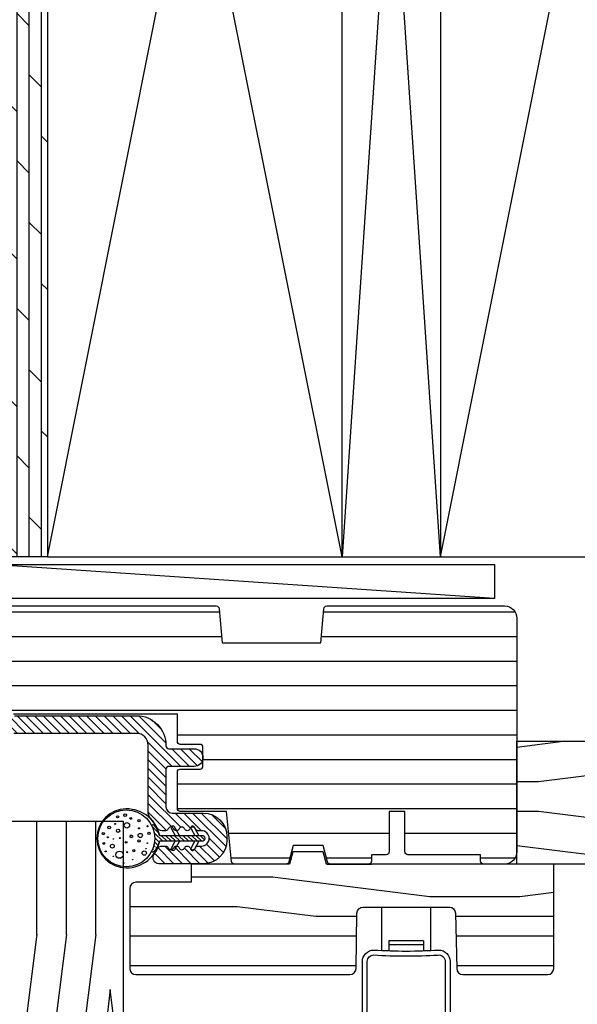
# Model space of a CAD drawing. Extents: x 0 to 162, y 0 to 38.
# Drawn here: x 155 to 158, y 20 to 25 of the extents above; entities that cross this region are included whole.
import ezdxf

# ---------------------------------------------------------------- set-up
doc = ezdxf.new("R2010")
doc.units = 0
doc.header["$LTSCALE"] = 6
doc.header["$MEASUREMENT"] = 0
doc.layers.get('0').update_dxf_attribs({"linetype": 'CONTINUOUS'})
doc.layers.add('A-DETL-CUT', color=6, linetype='CONTINUOUS')

# ---------------------------------------------------------------- blocks, each defined once
blk = doc.blocks.new('SHIM FOR MULLS')
blk.add_line((0.0867, 2.5637), (-0.0867, 0))
blk.add_lwpolyline([(-0.0867, 0), (-0.0867, 2.5637), (0.0867, 2.5637), (0.0867, 0)], close=True)

msp = doc.modelspace()

# ---------------------------------------------------------------- hatches: boundary and pattern name
at = {"layer": 'A-DETL-CUT'}
h = msp.add_hatch(dxfattribs=at)
h.set_pattern_fill('DOLMIT', color=256, scale=0.25, angle=270, style=0)
h.set_pattern_definition([(270, (129.36199, -6.161944), (0.0625, 0), []), (315, (129.36199, -6.16194), (0.125, 0.125), [0.0883883, -0.1767769])])
h.paths.add_polyline_path([(154.953724, 29.636454), (154.454072, 29.636454), (154.454072, 28.656454, -0.01688331), (154.454027, 28.655104), (154.453944, 26.886454), (154.454072, 26.886454), (154.454072, 25.136454), (154.453863, 25.136454), (154.453724, 22.136454), (154.953724, 22.136454)])
h = msp.add_hatch(dxfattribs=at)
h.set_pattern_fill('ANSI31', color=256, angle=315, style=0)
h.set_pattern_definition([(0, (121.29792, -54.64318), (0, 0.125), [])])
h.paths.add_polyline_path([(157.342273, 21.825032, 0.41421356), (157.280273, 21.887032), (156.375051, 21.887032, 0.38955946), (156.360105, 21.873304), (156.345273, 21.699032), (155.843273, 21.699032), (155.828441, 21.873304, 0.38955946), (155.813495, 21.887032), (154.758151, 21.887032, 0.41421356), (154.743151, 21.872032), (154.743151, 21.714032), (154.665151, 21.714032), (154.665151, 21.807032, 0.41421356), (154.650151, 21.822032), (154.358151, 21.822032, 0.41421356), (154.343151, 21.807032), (154.343151, 21.39707, 0.39391048), (154.371988, 21.366146), (154.781188, 21.337532), (155.615232, 21.337532), (155.615232, 21.197975, 0.41421356), (155.630232, 21.182975), (155.730523, 21.182975, -0.41421356), (155.745523, 21.167975), (155.745523, 21.072202, -0.41421356), (155.730523, 21.057202), (155.630232, 21.057202, 0.41421356), (155.615232, 21.042202), (155.615232, 20.857532, 0.41421356), (155.630232, 20.842532), (155.864986, 20.842532), (155.889974, 20.588066, 0.38582619), (155.904902, 20.574532), (156.167619, 20.574532, 0.33997271), (156.182115, 20.585676), (156.204151, 20.668532), (156.357151, 20.668532), (156.379187, 20.585676, 0.33997271), (156.393683, 20.574532), (156.588151, 20.574532, 0.41421356), (156.603151, 20.589532), (156.603151, 20.621532), (156.678151, 20.621532, 0.41421356), (156.693151, 20.636532), (156.693151, 20.842351), (156.773151, 20.842351), (156.773151, 20.636532, 0.41421356), (156.788151, 20.621532), (157.158151, 20.621532), (157.158151, 20.589532, 0.41421356), (157.173151, 20.574532), (157.280273, 20.574532, 0.41421356), (157.342273, 20.636532)])
h = msp.add_hatch(dxfattribs=at)
h.set_pattern_fill('ANSI31', color=256, scale=0.25, angle=90, style=0)
h.set_pattern_definition([(135, (113.304182, -54.64318), (-0.022097087, -0.022097087), [])])
h.paths.add_polyline_path([(154.343522, 21.360048, -0.39391048), (154.314685, 21.390972), (154.314685, 21.541245, 1), (154.224685, 21.541245), (154.224685, 21.492982, -0.43481237), (154.191522, 21.462058), (154.029081, 21.473417), (154.055405, 21.505924, 1), (154.039862, 21.51851), (154.004725, 21.47512), (153.918485, 21.48115), (153.944809, 21.513657, 1), (153.929266, 21.526244), (153.894129, 21.482853, 1), (153.887851, 21.393073), (153.916607, 21.345214, 1), (153.933751, 21.355515), (153.912207, 21.39137), (153.998447, 21.385339), (154.027203, 21.337481, 1), (154.044346, 21.347782), (154.022803, 21.383636), (154.109042, 21.377605), (154.137798, 21.329747, 1), (154.154942, 21.340048), (154.133398, 21.375902), (154.192847, 21.371745, -0.39391048), (154.221685, 21.340821), (154.221685, 21.307256, 0.39391048), (154.250522, 21.276331), (154.783327, 21.239074), (155.407031, 21.239074, -0.41421356), (155.467031, 21.179074), (155.467031, 20.832455, 0.19538499), (155.475532, 20.811531, -0.08391691), (155.510166, 20.761379, 0.29131035), (155.537347, 20.744074), (155.554941, 20.744074, 0.30334668), (155.5688, 20.753334, -0.66817864), (155.596516, 20.753334, 0.66817864), (155.624232, 20.753334, -0.66817864), (155.651949, 20.753334, 0.66817864), (155.679665, 20.753334, -0.66817864), (155.707382, 20.753334, 0.30334668), (155.72124, 20.744074), (155.738031, 20.744074, -1), (155.738031, 20.666074), (155.72124, 20.666074, 0.30334668), (155.707382, 20.656814, -0.66817864), (155.679665, 20.656814, 0.66817864), (155.651949, 20.656814, -0.66817864), (155.624232, 20.656814, 0.66817864), (155.596516, 20.656814, -0.66817864), (155.5688, 20.656814, 0.30334668), (155.554941, 20.666074), (155.538786, 20.666074, 0.28880802), (155.511723, 20.649019, -0.04085436), (155.496698, 20.623247, 0.6063455), (155.521296, 20.576074), (155.747031, 20.576074, 0.41421356), (155.867031, 20.696074), (155.867031, 20.714074, 0.41421356), (155.747031, 20.834074), (155.588031, 20.834074, -0.41421356), (155.557031, 20.865074), (155.557031, 21.056074, -0.41421356), (155.572031, 21.071074), (155.700523, 21.071074, 1), (155.700523, 21.161074), (155.572004, 21.161074, -0.41954927), (155.557006, 21.176347, 0.41954927), (155.407031, 21.329074), (154.786469, 21.329074)])
h = msp.add_hatch(dxfattribs=at)
h.set_pattern_fill('PGRAIN', color=256, scale=0.05, style=0)
h.set_pattern_definition([(360, (137.9927, 44.5415), (4e-16, 1.5), [0.8, -5.2]), (360, (137.9927, 44.6915), (4e-16, 1.5), [1.14362, -4.85638]), (360, (137.9927, 44.8415), (4e-16, 1.5), [1.45736, -4.54264]), (360, (137.9927, 44.9915), (4e-16, 1.5), [1.45736, -4.54264]), (360, (137.9927, 45.1415), (4e-16, 1.5), [1.14362, -4.85638]), (360, (137.9927, 45.2915), (4e-16, 1.5), [0.8, -5.2]), (360, (137.9927, 45.4415), (4e-16, 1.5), [1.05231, -4.94769]), (360, (137.9927, 45.5915), (4e-16, 1.5), [4.28626, -1.71374]), (360, (137.9927, 45.7415), (4e-16, 1.5), [3.94264, -2.05736]), (360, (137.9927, 45.8915), (4e-16, 1.5), [0.61921, -5.38079]), (360, (139.5927, 44.4415), (4e-16, 1.5), [0.45736, -5.54264]), (360, (139.7231, 44.6182), (4e-16, 1.5), [0.54023, -5.45977]), (360, (140.0363, 44.7682), (4e-16, 1.5), [0.22756, -5.77244]), (360, (140.0363, 45.0648), (4e-16, 1.5), [0.22756, -5.77244]), (360, (139.7231, 45.2149), (4e-16, 1.5), [0.54023, -5.45977]), (360, (139.5927, 45.3915), (4e-16, 1.5), [0.45736, -5.54264]), (360, (139.445, 45.4915), (4e-16, 1.5), [0.80533, -5.19467]), (360, (139.012, 45.8415), (4e-16, 1.5), [2.78079, -3.21921]), (360, (140.8501, 44.5415), (4e-16, 1.5), [0.14264, -5.85736]), (360, (140.8501, 44.6915), (4e-16, 1.5), [0.34306, -5.65694]), (360, (140.8501, 44.8415), (4e-16, 1.5), [0.67293, -5.32707]), (360, (140.8501, 44.9915), (4e-16, 1.5), [1.08527, -4.91473]), (360, (140.8501, 45.1415), (4e-16, 1.5), [1.4289, -4.5711]), (360, (140.8501, 45.2915), (4e-16, 1.5), [1.74264, -4.25736]), (360, (140.6504, 45.4415), (4e-16, 1.5), [1.94236, -4.05764]), (360, (142.3932, 44.5415), (4e-16, 1.5), [0.39958, -5.60042]), (360, (142.4022, 44.7316), (4e-16, 1.5), [0.71144, -5.28856]), (360, (142.7354, 44.8915), (4e-16, 1.5), [0.45736, -5.54264]), (360, (142.8658, 45.0682), (4e-16, 1.5), [0.54023, -5.45977]), (360, (143.179, 45.2182), (4e-16, 1.5), [0.22756, -5.77244]), (360, (143.179, 45.5148), (4e-16, 1.5), [0.22756, -5.77244]), (360, (142.8658, 45.6649), (4e-16, 1.5), [0.54023, -5.45977]), (360, (142.7354, 45.8415), (4e-16, 1.5), [0.45736, -5.54264]), (7.125, (139.4501, 44.9915), (6, -3e-08), [0.59078, -11.5026]), (7.125, (139.1364, 45.1415), (6, -3e-08), [0.59132, -11.50206]), (7.125, (138.79275, 45.2915), (6, -3e-08), [0.80623, -11.28716]), (7.125, (139.04506, 45.4415), (6, -3e-08), [0.40311, -11.69027]), (7.125, (140.0501, 44.4415), (6, -3e-08), [0.80623, -11.28716]), (7.125, (140.26336, 44.6182), (6, -3e-08), [0.59132, -11.50206]), (7.125, (140.2639, 44.76824), (6, -3e-08), [0.59078, -11.5026]), (7.125, (142.59275, 45.4415), (6, -3e-08), [0.59078, -11.5026]), (7.125, (142.279, 45.5915), (6, -3e-08), [0.59132, -11.50206]), (7.125, (141.9354, 45.7415), (6, -3e-08), [0.80623, -11.28716]), (7.125, (141.79275, 45.8415), (6, -3e-08), [0.40311, -11.69027]), (7.125, (143.39275, 44.4665), (6, -3e-08), [0.60467, -11.48872]), (7.125, (142.79275, 44.5415), (6, -3e-08), [1.20934, -10.88405]), (7.125, (143.1136, 44.7316), (6, -3e-08), [0.88598, -11.2074]), (7.125, (143.19275, 44.8915), (6, -3e-08), [0.80623, -11.28716]), (7.125, (143.406, 45.0682), (6, -3e-08), [0.59132, -11.50206]), (7.125, (143.4065, 45.21824), (6, -3e-08), [0.59078, -11.5026]), (172.875, (140.8501, 44.9915), (-6, -3e-08), [0.59078, -11.5026]), (352.875, (138.79275, 44.5415), (6, 3e-08), [0.80623, -11.28716]), (352.875, (139.1364, 44.6915), (6, 3e-08), [0.59132, -11.50206]), (352.875, (139.4501, 44.8415), (6, 3e-08), [0.59078, -11.5026]), (172.875, (140.8501, 45.1415), (-6, -3e-08), [0.59132, -11.50206]), (172.875, (140.8501, 45.2915), (-6, -3e-08), [0.80623, -11.28716]), (172.875, (140.6504, 45.4415), (-6, -3e-08), [0.40311, -11.69027]), (352.875, (138.61196, 45.8915), (6, 3e-08), [0.40311, -11.69027]), (172.875, (142.19275, 44.3915), (-6, -3e-08), [1.20934, -10.88405]), (172.875, (142.3932, 44.5415), (-6, -3e-08), [1.20934, -10.88405]), (172.875, (142.4022, 44.7316), (-6, -3e-08), [0.88598, -11.2074]), (352.875, (141.9354, 44.9915), (6, 3e-08), [0.80623, -11.28716]), (352.875, (142.279, 45.1415), (6, 3e-08), [0.59132, -11.50206]), (352.875, (142.59275, 45.2915), (6, 3e-08), [0.59078, -11.5026]), (172.875, (143.99275, 45.4415), (-6, -3e-08), [0.59078, -11.5026]), (172.875, (143.99275, 45.5915), (-6, -3e-08), [0.59132, -11.50206]), (172.875, (143.99275, 45.7415), (-6, -3e-08), [0.80623, -11.28716]), (172.875, (143.99275, 45.8915), (-6, -3e-08), [0.60467, -11.48872]), (360, (140.0363, 44.8796), (4e-16, 1.5), [0.22756, -5.77244]), (360, (140.0363, 44.956), (4e-16, 1.5), [0.22756, -5.77244]), (360, (143.179, 45.3296), (4e-16, 1.5), [0.22756, -5.77244]), (360, (143.179, 45.406), (4e-16, 1.5), [0.22756, -5.77244]), (352.875, (139.7306, 44.9178), (6, 3e-08), [0.30808, -11.7853]), (7.125, (139.7306, 44.9178), (6, -3e-08), [0.30808, -11.7853]), (172.875, (140.5696, 44.9178), (-6, -3e-08), [0.30808, -11.7853]), (7.125, (140.2639, 44.8796), (6, -3e-08), [0.30808, -11.7853]), (352.875, (142.8733, 45.3678), (6, 3e-08), [0.30808, -11.7853]), (7.125, (142.8733, 45.3678), (6, -3e-08), [0.30808, -11.7853]), (172.875, (143.7122, 45.3678), (-6, -3e-08), [0.30808, -11.7853]), (7.125, (143.4065, 45.3296), (6, -3e-08), [0.30808, -11.7853])])
h.paths.add_polyline_path([(158.953724, 20.573954), (158.953724, 21.198954), (158.092273, 20.917704), (158.092273, 21.198954), (157.342273, 21.198954), (157.342273, 20.573954)])
h = msp.add_hatch(dxfattribs=at)
h.set_pattern_fill('PGRAIN', color=256, scale=0.05, angle=90, style=0)
h.set_pattern_definition([(90, (121.1479, -54.6432), (-1.5, 1e-16), [0.8, -5.2]), (90, (120.9979, -54.6432), (-1.5, 1e-16), [1.14362, -4.85638]), (90, (120.8479, -54.6432), (-1.5, 1e-16), [1.45736, -4.54264]), (90, (120.6979, -54.6432), (-1.5, 1e-16), [1.45736, -4.54264]), (90, (120.5479, -54.6432), (-1.5, 1e-16), [1.14362, -4.85638]), (90, (120.3979, -54.6432), (-1.5, 1e-16), [0.8, -5.2]), (90, (120.2479, -54.6432), (-1.5, 1e-16), [1.05231, -4.94769]), (90, (120.0979, -54.6432), (-1.5, 1e-16), [4.28626, -1.71374]), (90, (119.9479, -54.6432), (-1.5, 1e-16), [3.94264, -2.05736]), (90, (119.7979, -54.6432), (-1.5, 1e-16), [0.61921, -5.38079]), (90, (121.2479, -53.0432), (-1.5, 1e-16), [0.45736, -5.54264]), (90, (121.0713, -52.9128), (-1.5, 1e-16), [0.54023, -5.45977]), (90, (120.9212, -52.5996), (-1.5, 1e-16), [0.22756, -5.77244]), (90, (120.6246, -52.5996), (-1.5, 1e-16), [0.22756, -5.77244]), (90, (120.4746, -52.9128), (-1.5, 1e-16), [0.54023, -5.45977]), (90, (120.2979, -53.0432), (-1.5, 1e-16), [0.45736, -5.54264]), (90, (120.1979, -53.1909), (-1.5, 1e-16), [0.80533, -5.19467]), (90, (119.8479, -53.624), (-1.5, 1e-16), [2.78079, -3.21921]), (90, (121.1479, -51.7858), (-1.5, 1e-16), [0.14264, -5.85736]), (90, (120.9979, -51.7858), (-1.5, 1e-16), [0.34306, -5.65694]), (90, (120.8479, -51.7858), (-1.5, 1e-16), [0.67293, -5.32707]), (90, (120.6979, -51.7858), (-1.5, 1e-16), [1.08527, -4.91473]), (90, (120.5479, -51.7858), (-1.5, 1e-16), [1.42889, -4.57111]), (90, (120.3979, -51.7858), (-1.5, 1e-16), [1.74264, -4.25736]), (90, (120.2479, -51.9855), (-1.5, 1e-16), [1.94236, -4.05764]), (90, (121.1479, -50.2428), (-1.5, 1e-16), [0.39958, -5.60042]), (90, (120.9578, -50.2337), (-1.5, 1e-16), [0.71144, -5.28856]), (90, (120.7979, -49.9005), (-1.5, 1e-16), [0.45736, -5.54264]), (90, (120.6213, -49.7702), (-1.5, 1e-16), [0.54023, -5.45977]), (90, (120.4712, -49.457), (-1.5, 1e-16), [0.22756, -5.77244]), (90, (120.1746, -49.457), (-1.5, 1e-16), [0.22756, -5.77244]), (90, (120.0246, -49.7702), (-1.5, 1e-16), [0.54023, -5.45977]), (90, (119.8479, -49.9005), (-1.5, 1e-16), [0.45736, -5.54264]), (97.125, (120.6979, -53.1858), (3e-08, 6), [0.59078, -11.5026]), (97.125, (120.5479, -53.49956), (3e-08, 6), [0.59132, -11.502065]), (97.125, (120.3979, -53.8432), (3e-08, 6), [0.80623, -11.28716]), (97.125, (120.2479, -53.5909), (3e-08, 6), [0.40311, -11.69027]), (97.125, (121.2479, -52.5858), (3e-08, 6), [0.80623, -11.28716]), (97.125, (121.0713, -52.3726), (3e-08, 6), [0.59132, -11.502065]), (97.125, (120.9212, -52.372), (3e-08, 6), [0.59078, -11.5026]), (97.125, (120.2479, -50.0432), (3e-08, 6), [0.59078, -11.5026]), (97.125, (120.0979, -50.3569), (3e-08, 6), [0.59132, -11.50206]), (97.125, (119.9479, -50.70054), (3e-08, 6), [0.80623, -11.28716]), (97.125, (119.8479, -50.8432), (3e-08, 6), [0.40311, -11.69027]), (97.125, (121.2229, -49.2432), (3e-08, 6), [0.60467, -11.48872]), (97.125, (121.1479, -49.8432), (3e-08, 6), [1.20934, -10.88405]), (97.125, (120.9578, -49.5223), (3e-08, 6), [0.88598, -11.20741]), (97.125, (120.7979, -49.4432), (3e-08, 6), [0.80623, -11.28716]), (97.125, (120.6213, -49.2299), (3e-08, 6), [0.59132, -11.50206]), (97.125, (120.4712, -49.2294), (3e-08, 6), [0.59078, -11.5026]), (262.875, (120.6979, -51.7858), (3e-08, -6), [0.59078, -11.5026]), (82.875, (121.1479, -53.8432), (-3e-08, 6), [0.80623, -11.28716]), (82.875, (120.9979, -53.49956), (-3e-08, 6), [0.59132, -11.502065]), (82.875, (120.8479, -53.1858), (-3e-08, 6), [0.59078, -11.5026]), (262.875, (120.5479, -51.7858), (3e-08, -6), [0.59132, -11.50206]), (262.875, (120.3979, -51.7858), (3e-08, -6), [0.80623, -11.28716]), (262.875, (120.2479, -51.9855), (3e-08, -6), [0.40311, -11.69027]), (82.875, (119.7979, -54.024), (-3e-08, 6), [0.40311, -11.69027]), (262.875, (121.2979, -50.4432), (3e-08, -6), [1.20934, -10.88405]), (262.875, (121.1479, -50.24276), (3e-08, -6), [1.20934, -10.88405]), (262.875, (120.9578, -50.23375), (3e-08, -6), [0.88598, -11.20741]), (82.875, (120.6979, -50.70054), (-3e-08, 6), [0.80623, -11.28716]), (82.875, (120.5479, -50.3569), (-3e-08, 6), [0.59132, -11.50206]), (82.875, (120.3979, -50.0432), (-3e-08, 6), [0.59078, -11.5026]), (262.875, (120.2479, -48.6432), (3e-08, -6), [0.59078, -11.5026]), (262.875, (120.0979, -48.6432), (3e-08, -6), [0.59132, -11.50206]), (262.875, (119.9479, -48.6432), (3e-08, -6), [0.80623, -11.28716]), (262.875, (119.7979, -48.6432), (3e-08, -6), [0.60467, -11.48872]), (90, (120.8099, -52.5996), (-1.5, 1e-16), [0.22756, -5.77244]), (90, (120.7334, -52.5996), (-1.5, 1e-16), [0.22756, -5.77244]), (90, (120.3599, -49.457), (-1.5, 1e-16), [0.22756, -5.77244]), (90, (120.2834, -49.457), (-1.5, 1e-16), [0.22756, -5.77244]), (82.875, (120.77166, -52.9053), (-3e-08, 6), [0.30808, -11.78531]), (97.125, (120.77166, -52.9053), (3e-08, 6), [0.30808, -11.78531]), (262.875, (120.77166, -52.0663), (3e-08, -6), [0.30808, -11.78531]), (97.125, (120.8099, -52.372), (3e-08, 6), [0.30808, -11.78531]), (82.875, (120.32166, -49.76266), (-3e-08, 6), [0.30808, -11.78531]), (97.125, (120.32166, -49.76266), (3e-08, 6), [0.30808, -11.78531]), (262.875, (120.32166, -48.9237), (3e-08, -6), [0.30808, -11.78531]), (97.125, (120.3599, -49.2294), (3e-08, 6), [0.30808, -11.78531])])
h.paths.add_polyline_path([(155.339523, 20.792532), (154.745773, 20.792532), (154.74469, 20.823532), (154.324523, 20.823532), (154.324523, 20.808532), (154.254773, 20.808532), (154.254773, 20.673532), (154.176773, 20.673532), (154.176773, 20.808532), (153.925773, 20.808532, 0.41421356), (153.880773, 20.763532), (153.880773, 19.561782, 0.41421356), (153.911773, 19.530782), (154.160523, 19.530782, 0.41421356), (154.175523, 19.545782), (154.175523, 19.684782), (154.250523, 19.684782), (154.250523, 19.584124), (154.392762, 19.480782), (155.339523, 19.480782)])
at = {"layer": 'A-DETL-CUT', "linetype": 'Continuous'}
h = msp.add_hatch(dxfattribs=at)
h.set_pattern_fill('ANSI31', color=256, scale=0.125, angle=270, style=0)
h.set_pattern_definition([(315, (107.035096, -23.965715), (0.0110485435, 0.0110485435), [])])
edge = h.paths.add_edge_path()
edge.add_arc((155.424098, 20.705074), 0.098211, 11.173291, 45.458961, ccw=False)
edge.add_arc((155.525353, 20.725074), 0.005, 191.173291, 270)
edge.add_line((155.525353, 20.720074), (155.740309, 20.720074))
edge.add_arc((155.740309, 20.705074), 0.015, -90, 90, ccw=False)
edge.add_line((155.740309, 20.690074), (155.525353, 20.690074))
edge.add_arc((155.525353, 20.685074), 0.005, 90, 168.826709)
edge.add_arc((155.424098, 20.705074), 0.098211, 315.786052, 348.826709, ccw=False)
edge.add_arc((155.490906, 20.640074), 0.005, 182.042483, 315.786052, ccw=False)
edge.add_arc((155.359272, 20.705074), 0.142426, 332.765809, 387.234191)
edge.add_arc((155.490906, 20.770074), 0.005, 44.213948, 177.957517, ccw=False)
at = {"layer": 'A-DETL-CUT'}
h = msp.add_hatch(dxfattribs=at)
h.set_pattern_fill('PGRAIN', color=256, scale=0.05, style=0)
h.set_pattern_definition([(0, (113.2979, -54.4932), (0, 1.5), [0.8, -5.2]), (0, (113.2979, -54.3432), (0, 1.5), [1.14362, -4.85638]), (0, (113.2979, -54.1932), (0, 1.5), [1.45736, -4.54264]), (0, (113.2979, -54.0432), (0, 1.5), [1.45736, -4.54264]), (0, (113.2979, -53.8932), (0, 1.5), [1.14362, -4.85638]), (0, (113.2979, -53.7432), (0, 1.5), [0.8, -5.2]), (0, (113.2979, -53.5932), (0, 1.5), [1.05231, -4.94769]), (0, (113.2979, -53.4432), (0, 1.5), [4.28626, -1.71374]), (0, (113.2979, -53.2932), (0, 1.5), [3.94264, -2.05736]), (0, (113.2979, -53.1432), (0, 1.5), [0.61921, -5.38079]), (0, (114.8979, -54.5932), (0, 1.5), [0.45736, -5.54264]), (0, (115.0283, -54.4165), (0, 1.5), [0.54023, -5.45977]), (0, (115.3415, -54.2665), (0, 1.5), [0.22756, -5.77244]), (0, (115.3415, -53.9699), (0, 1.5), [0.22756, -5.77244]), (0, (115.0283, -53.8198), (0, 1.5), [0.54023, -5.45977]), (0, (114.8979, -53.6432), (0, 1.5), [0.45736, -5.54264]), (0, (114.7502, -53.5432), (0, 1.5), [0.80533, -5.19467]), (0, (114.3171, -53.1932), (0, 1.5), [2.78079, -3.21921]), (0, (116.1553, -54.4932), (0, 1.5), [0.14264, -5.85736]), (0, (116.1553, -54.3432), (0, 1.5), [0.34306, -5.65694]), (0, (116.1553, -54.1932), (0, 1.5), [0.67293, -5.32707]), (0, (116.1553, -54.0432), (0, 1.5), [1.08527, -4.91473]), (0, (116.1553, -53.8932), (0, 1.5), [1.42889, -4.57111]), (0, (116.1553, -53.7432), (0, 1.5), [1.74264, -4.25736]), (0, (115.9556, -53.5932), (0, 1.5), [1.94236, -4.05764]), (0, (117.6983, -54.4932), (0, 1.5), [0.39958, -5.60042]), (0, (117.7074, -54.303), (0, 1.5), [0.71144, -5.28856]), (0, (118.0406, -54.1432), (0, 1.5), [0.45736, -5.54264]), (0, (118.171, -53.9665), (0, 1.5), [0.54023, -5.45977]), (0, (118.4841, -53.8165), (0, 1.5), [0.22756, -5.77244]), (0, (118.4841, -53.5199), (0, 1.5), [0.22756, -5.77244]), (0, (118.171, -53.3698), (0, 1.5), [0.54023, -5.45977]), (0, (118.0406, -53.1932), (0, 1.5), [0.45736, -5.54264]), (7.125, (114.7553, -54.0432), (6, -3e-08), [0.59078, -11.5026]), (7.125, (114.44154, -53.8932), (6, -3e-08), [0.59132, -11.502065]), (7.125, (114.0979, -53.7432), (6, -3e-08), [0.80623, -11.28716]), (7.125, (114.35024, -53.5932), (6, -3e-08), [0.40311, -11.69027]), (7.125, (115.3553, -54.5932), (6, -3e-08), [0.80623, -11.28716]), (7.125, (115.5685, -54.4165), (6, -3e-08), [0.59132, -11.502065]), (7.125, (115.5691, -54.26646), (6, -3e-08), [0.59078, -11.5026]), (7.125, (117.8979, -53.5932), (6, -3e-08), [0.59078, -11.5026]), (7.125, (117.5842, -53.4432), (6, -3e-08), [0.59132, -11.502065]), (7.125, (117.24056, -53.2932), (6, -3e-08), [0.80623, -11.28716]), (7.125, (117.0979, -53.1932), (6, -3e-08), [0.40311, -11.69027]), (7.125, (118.6979, -54.5682), (6, -3e-08), [0.60467, -11.48872]), (7.125, (118.0979, -54.4932), (6, -3e-08), [1.20934, -10.88405]), (7.125, (118.4188, -54.3031), (6, -3e-08), [0.88598, -11.20741]), (7.125, (118.4979, -54.1432), (6, -3e-08), [0.80623, -11.28716]), (7.125, (118.7112, -53.9665), (6, -3e-08), [0.59132, -11.502065]), (7.125, (118.7117, -53.81646), (6, -3e-08), [0.59078, -11.5026]), (172.875, (116.1553, -54.0432), (-6, -3e-08), [0.59078, -11.5026]), (352.875, (114.0979, -54.4932), (6, 3e-08), [0.80623, -11.28716]), (352.875, (114.44154, -54.3432), (6, 3e-08), [0.59132, -11.502065]), (352.875, (114.7553, -54.1932), (6, 3e-08), [0.59078, -11.5026]), (172.875, (116.1553, -53.8932), (-6, -3e-08), [0.59132, -11.502065]), (172.875, (116.1553, -53.7432), (-6, -3e-08), [0.80623, -11.28716]), (172.875, (115.9556, -53.5932), (-6, -3e-08), [0.40311, -11.69027]), (352.875, (113.91714, -53.1432), (6, 3e-08), [0.40311, -11.69027]), (172.875, (117.4979, -54.6432), (-6, -3e-08), [1.20934, -10.88405]), (172.875, (117.69834, -54.4932), (-6, -3e-08), [1.20934, -10.88405]), (172.875, (117.70735, -54.3031), (-6, -3e-08), [0.88598, -11.20741]), (352.875, (117.24056, -54.0432), (6, 3e-08), [0.80623, -11.28716]), (352.875, (117.5842, -53.8932), (6, 3e-08), [0.59132, -11.502065]), (352.875, (117.8979, -53.7432), (6, 3e-08), [0.59078, -11.5026]), (172.875, (119.2979, -53.5932), (-6, -3e-08), [0.59078, -11.5026]), (172.875, (119.2979, -53.4432), (-6, -3e-08), [0.59132, -11.502065]), (172.875, (119.2979, -53.2932), (-6, -3e-08), [0.80623, -11.28716]), (172.875, (119.2979, -53.1432), (-6, -3e-08), [0.60467, -11.48872]), (0, (115.3415, -54.1551), (0, 1.5), [0.22756, -5.77244]), (0, (115.3415, -54.0787), (0, 1.5), [0.22756, -5.77244]), (0, (118.4841, -53.7051), (0, 1.5), [0.22756, -5.77244]), (0, (118.4841, -53.6287), (0, 1.5), [0.22756, -5.77244]), (352.875, (115.0358, -54.1169), (6, 3e-08), [0.30808, -11.78531]), (7.125, (115.0358, -54.1169), (6, -3e-08), [0.30808, -11.78531]), (172.875, (115.8748, -54.1169), (-6, -3e-08), [0.30808, -11.78531]), (7.125, (115.5691, -54.1551), (6, -3e-08), [0.30808, -11.78531]), (352.875, (118.17845, -53.6669), (6, 3e-08), [0.30808, -11.78531]), (7.125, (118.17845, -53.6669), (6, -3e-08), [0.30808, -11.78531]), (172.875, (119.0174, -53.6669), (-6, -3e-08), [0.30808, -11.78531]), (7.125, (118.7117, -53.7051), (6, -3e-08), [0.30808, -11.78531])])
h.paths.add_polyline_path([(156.529171, 20.32493, -0.4091108), (156.560167, 20.355389), (156.99924, 20.355389, -0.4091108), (157.030235, 20.32493), (157.036301, 20.04274, 0.40675448), (157.067291, 20.012532), (157.499273, 20.012532, 0.41421356), (157.530273, 20.043532), (157.530273, 20.574532), (156.374273, 20.574532), (156.357273, 20.636532), (156.203273, 20.636532), (156.186273, 20.574532), (155.685273, 20.574532), (155.685273, 20.481532), (155.404273, 20.481532, 0.41421356), (155.373273, 20.450532), (155.373273, 20.043532, 0.41421356), (155.404273, 20.012532), (156.493255, 20.012532, 0.4091108), (156.52425, 20.042991)])

# ---------------------------------------------------------------- linework, layer by layer
for p, q in [((154.953724, 22.136454), (156.453724, 29.636454)), ((156.453724, 22.136454), (154.953724, 29.636454)), ((156.953724, 22.136454), (156.453724, 29.636454)), ((156.953724, 29.63643), (156.453724, 22.136454)), ((156.953724, 22.13643), (158.453724, 29.63643)), ((154.953724, 22.136454), (154.453724, 22.136454)), ((156.453724, 22.136454), (156.953724, 22.136454)), ((156.373523, 20.574532), (156.602273, 20.574532)), ((156.373523, 20.574532), (156.602273, 20.574532)), ((156.654703, 20.355389), (156.904703, 20.355389)), ((156.654703, 20.133026), (156.654703, 20.355389)), ((156.904703, 20.133026), (156.904703, 20.355389)), ((156.867703, 20.184026), (156.691703, 20.184026)), ((156.691703, 20.184026), (156.691703, 20.133026)), ((156.867703, 20.184026), (156.867703, 20.133026)), ((156.691703, 20.133026), (156.654703, 20.133026)), ((156.867703, 20.164026), (156.691703, 20.164026)), ((156.691703, 20.133026), (156.691703, 20.132032)), ((156.904703, 20.133026), (156.867703, 20.133026)), ((156.867703, 20.133026), (156.867703, 20.132032))]:
    msp.add_line(p, q, dxfattribs=at)
for points in [[(154.953724, 22.136454), (156.453724, 22.136454), (156.453724, 29.636454), (154.953724, 29.636454)], [(156.953724, 22.13643), (158.453724, 22.13643), (158.453724, 29.63643), (156.953724, 29.63643)], [(158.953724, 21.198954), (158.953724, 21.198954), (158.953724, 20.573954), (157.342273, 20.573954), (157.342273, 21.198954), (158.092273, 21.198954), (158.092273, 20.917704)]]:
    msp.add_lwpolyline(points, close=True, dxfattribs=at)
for points in [[(154.758151, 21.887032), (155.813495, 21.887032, -0.38955946), (155.828441, 21.873304), (155.843273, 21.699032), (156.345273, 21.699032), (156.360105, 21.873304, -0.38955946), (156.375051, 21.887032), (157.280273, 21.887032, -0.41421356), (157.342273, 21.825032), (157.342273, 20.636532, -0.41421356), (157.280273, 20.574532), (157.173151, 20.574532, -0.41421356), (157.158151, 20.589532), (157.158151, 20.621532), (156.788151, 20.621532, -0.41421356), (156.773151, 20.636532), (156.773151, 20.842351), (156.693151, 20.842351), (156.693151, 20.636532, -0.41421356), (156.678151, 20.621532), (156.603151, 20.621532), (156.603151, 20.589532, -0.41421356), (156.588151, 20.574532), (156.393683, 20.574532, -0.33997271), (156.379187, 20.585676), (156.357151, 20.668532), (156.204151, 20.668532), (156.182115, 20.585676, -0.33997271), (156.167619, 20.574532), (155.904902, 20.574532, -0.38582619), (155.889974, 20.588066), (155.864986, 20.842532), (155.630232, 20.842532, -0.41421356), (155.615232, 20.857532), (155.615232, 21.042202, -0.41421356), (155.630232, 21.057202), (155.730523, 21.057202, 0.41421356), (155.745523, 21.072202), (155.745523, 21.167975, 0.41421356), (155.730523, 21.182975), (155.630232, 21.182975, -0.41421356), (155.615232, 21.197975), (155.615232, 21.337532), (154.781188, 21.337532)], [(154.786993, 21.329074), (155.407031, 21.329074, -0.41954927), (155.557006, 21.176347, 0.41954927), (155.572004, 21.161074), (155.700523, 21.161074, -1), (155.700523, 21.071074), (155.572031, 21.071074, 0.41421356), (155.557031, 21.056074), (155.557031, 20.865074, 0.41421356), (155.588031, 20.834074), (155.747031, 20.834074, -0.41421356), (155.867031, 20.714074), (155.867031, 20.696074, -0.41421356), (155.747031, 20.576074), (155.521296, 20.576074, -0.6063455), (155.496698, 20.623247, 0.04085436), (155.511723, 20.649019, -0.28880802), (155.538786, 20.666074), (155.554941, 20.666074, -0.30334668), (155.5688, 20.656814, 0.66817864), (155.596516, 20.656814, -0.66817864), (155.624232, 20.656814, 0.66817864), (155.651949, 20.656814, -0.66817864), (155.679665, 20.656814, 0.66817864), (155.707382, 20.656814, -0.30334668), (155.72124, 20.666074), (155.738031, 20.666074, 1), (155.738031, 20.744074), (155.72124, 20.744074, -0.30334668), (155.707382, 20.753334, 0.66817864), (155.679665, 20.753334, -0.66817864), (155.651949, 20.753334, 0.66817864), (155.624232, 20.753334, -0.66817864), (155.596516, 20.753334, 0.66817864), (155.5688, 20.753334, -0.30334668), (155.554941, 20.744074), (155.537347, 20.744074, -0.29131035), (155.510166, 20.761379, 0.08391691), (155.475532, 20.811531, -0.19538499), (155.467031, 20.832455), (155.467031, 21.179074, 0.41421356), (155.407031, 21.239074), (154.783327, 21.239074)], [(155.492985, 20.775074, -0.15072555), (155.520448, 20.724105, 0.35818332), (155.525353, 20.720074), (155.740309, 20.720074, -1), (155.740309, 20.690074), (155.525353, 20.690074, 0.35818332), (155.520448, 20.686043, -0.14517423), (155.49449, 20.636587, -0.66027768), (155.485909, 20.639896, 0.24224132), (155.485909, 20.770252, -0.66027768), (155.49449, 20.773561)], [(155.625309, 20.720074), (155.600483, 20.763074, 1), (155.584895, 20.754074), (155.604525, 20.720074)], [(155.725309, 20.720074), (155.700483, 20.763074, 1), (155.684895, 20.754074), (155.704525, 20.720074)], [(155.625309, 20.690074), (155.600483, 20.647074, -1), (155.584895, 20.656074), (155.604525, 20.690074)], [(155.725309, 20.690074), (155.700483, 20.647074, -1), (155.684895, 20.656074), (155.704525, 20.690074)], [(156.186139, 20.574532), (155.685273, 20.574532), (155.685273, 20.481532), (155.404273, 20.481532, 0.41421356), (155.373273, 20.450532), (155.373273, 20.043532, 0.41421356), (155.404273, 20.012532), (156.493255, 20.012532, 0.4091108), (156.52425, 20.042991), (156.529171, 20.32493, -0.4091108), (156.560167, 20.355389), (156.99924, 20.355389, -0.4091108), (157.030235, 20.32493), (157.036296, 20.042991, 0.4091108), (157.067291, 20.012532), (157.499273, 20.012532, 0.41421356), (157.530273, 20.043532), (157.530273, 20.574532), (156.374273, 20.574532), (156.357273, 20.636532), (156.203273, 20.636532), (156.186273, 20.574532)], [(156.556703, 19.618032), (156.556703, 20.079032, -0.41421356), (156.614703, 20.137032, 0.03030303), (156.944703, 20.137032, -0.41421356), (157.002703, 20.079032), (157.002703, 19.513032, -0.41421356)], [(156.581703, 19.618032), (156.581703, 20.079032, -0.40845719), (156.614053, 20.112025, 0.02967148), (156.940152, 20.111716, -0.4553393), (156.977703, 20.079032), (156.977703, 19.513032, -0.41421356)]]:
    msp.add_lwpolyline(points, format="xyb", dxfattribs=at)
msp.add_lwpolyline([(154.324523, 20.823532), (154.74469, 20.823532), (154.745773, 20.792532), (155.339523, 20.792532), (155.339523, 19.480782), (154.392762, 19.480782), (154.250523, 19.584124), (154.250523, 19.684782), (154.175523, 19.684782), (154.175523, 19.545782, -0.41421356), (154.160523, 19.530782), (153.911773, 19.530782, -0.41421356), (153.880773, 19.561782), (153.880773, 20.763532, -0.41421356), (153.925773, 20.808532), (154.176773, 20.808532), (154.176773, 20.673532), (154.254773, 20.673532), (154.254773, 20.808532), (154.324523, 20.808532)], format="xyb", close=True, dxfattribs=at)
for centre, radius in [((155.355309, 20.705074), 0.145), ((155.311017, 20.814792), 0.005596), ((155.350186, 20.823177), 0.006994), ((155.358579, 20.771471), 0.013989), ((155.378163, 20.806408), 0.004197), ((155.42013, 20.795228), 0.005596), ((155.238275, 20.729547), 0.005596), ((155.267651, 20.760291), 0.006994), ((155.298427, 20.778458), 0.002798), ((155.313815, 20.743522), 0.008393), ((155.42013, 20.756099), 0.002795), ((155.462776, 20.76714), 0.002703), ((155.47049, 20.730945), 0.005596), ((155.241073, 20.679239), 0.004197), ((155.26139, 20.710432), 0.002703), ((155.290034, 20.701598), 0.001399), ((155.322211, 20.706381), 0.002703), ((155.354382, 20.684829), 0.004197), ((155.380961, 20.715573), 0.006994), ((155.42013, 20.691816), 0.005596), ((155.426283, 20.719883), 0.010813), ((155.462097, 20.680636), 0.001399), ((155.250578, 20.638871), 0.002703), ((155.284438, 20.665264), 0.009782), ((155.320809, 20.621943), 0.018167), ((155.360056, 20.634821), 0.002703), ((155.393551, 20.642905), 0.005596), ((155.446709, 20.630328), 0.01118), ((155.455102, 20.652687), 0.001399), ((155.290034, 20.613558), 0.001399), ((155.341133, 20.579462), 0.002703), ((155.387956, 20.596789), 0.001399)]:
    msp.add_circle(centre, radius, dxfattribs=at)
for centre, radius, start, end in [((155.355309, 20.705074), 0.15, 90, 270), ((155.356693, 20.682225), 0.172854, 12.648163, 90.458758), ((155.356693, 20.727923), 0.172854, 269.541242, 347.351837)]:
    msp.add_arc(centre, radius, start, end, dxfattribs=at)
at = {"layer": 'A-DETL-CUT', "color": 0, "linetype": 'ByBlock'}
for p in [(155.692689, 20.767574), (155.692689, 20.642574)]:
    msp.add_point(p, dxfattribs=at)

# ---------------------------------------------------------------- block references
at = {"layer": 'A-DETL-CUT', "rotation": 270}
msp.add_blockref('SHIM FOR MULLS', (154.664523, 22.011575), dxfattribs=at)

doc.saveas('drawing.dxf')
